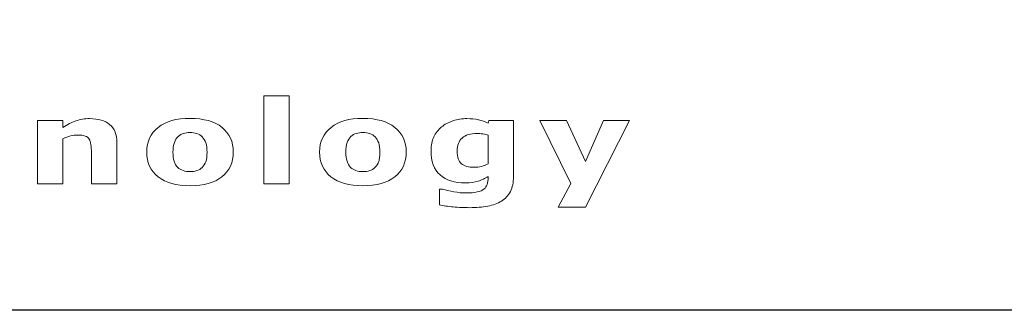
# Model space of a CAD drawing. Units: millimetres. Extents: x 2617 to 6482, y 658 to 7787.
# Drawn here: x 3532 to 3773, y 5009 to 5080 of the extents above; entities that cross this region are included whole.
import ezdxf

# ---------------------------------------------------------------- set-up
doc = ezdxf.new("R2010")
doc.units = ezdxf.units.MM
doc.layers.add('ABAVA - Шлюзы', color=7, linetype='Continuous')

# ---------------------------------------------------------------- blocks, each defined once
blk = doc.blocks.new('Helix - front')
at = {"layer": 'ABAVA - Шлюзы'}
blk.add_lwpolyline([(97232.781, -26980.78), (98153.863, -26980.78), (98153.863, -27177.78), (97232.781, -27177.78)], close=True, dxfattribs=at)
at = {"layer": 'ABAVA - Шлюзы', "color": 253, "lineweight": 0}
for points, knots in [([(97797.151, -27146.899), (97797.151, -27146.899), (97790.962, -27146.899), (97790.962, -27146.899), (97790.962, -27146.899), (97790.962, -27146.899), (97790.962, -27125.455), (97790.962, -27125.455), (97790.962, -27125.455), (97790.962, -27125.455), (97797.151, -27125.455), (97797.151, -27125.455), (97797.151, -27125.455), (97797.151, -27125.455), (97797.151, -27146.899), (97797.151, -27146.899)], [0, 0, 0, 0, 0.25, 0.25, 0.25, 0.25, 0.5, 0.5, 0.5, 0.5, 0.75, 0.75, 0.75, 0.75, 1, 1, 1, 1]), ([(97755.106, -27146.899), (97755.106, -27146.899), (97748.883, -27146.899), (97748.883, -27146.899), (97748.883, -27146.899), (97748.883, -27146.899), (97748.883, -27139.223), (97748.883, -27139.223), (97748.883, -27139.223), (97748.883, -27138.597), (97748.843, -27137.976), (97748.766, -27137.355), (97748.766, -27137.355), (97748.685, -27136.734), (97748.549, -27136.278), (97748.349, -27135.986), (97748.349, -27135.986), (97748.121, -27135.643), (97747.787, -27135.399), (97747.347, -27135.239), (97747.347, -27135.239), (97746.906, -27135.083), (97746.29, -27135.008), (97745.499, -27135.008), (97745.499, -27135.008), (97744.936, -27135.008), (97744.368, -27135.079), (97743.793, -27135.229), (97743.793, -27135.229), (97743.212, -27135.375), (97742.584, -27135.61), (97741.91, -27135.93), (97741.91, -27135.93), (97741.91, -27135.93), (97741.91, -27146.899), (97741.91, -27146.899), (97741.91, -27146.899), (97741.91, -27146.899), (97735.721, -27146.899), (97735.721, -27146.899), (97735.721, -27146.899), (97735.721, -27146.899), (97735.721, -27131.424), (97735.721, -27131.424), (97735.721, -27131.424), (97735.721, -27131.424), (97741.91, -27131.424), (97741.91, -27131.424), (97741.91, -27131.424), (97741.91, -27131.424), (97741.91, -27133.131), (97741.91, -27133.131), (97741.91, -27133.131), (97743.006, -27132.445), (97744.062, -27131.913), (97745.077, -27131.546), (97745.077, -27131.546), (97746.092, -27131.179), (97747.218, -27130.996), (97748.455, -27130.996), (97748.455, -27130.996), (97750.538, -27130.996), (97752.169, -27131.485), (97753.341, -27132.459), (97753.341, -27132.459), (97754.52, -27133.432), (97755.106, -27134.886), (97755.106, -27136.824), (97755.106, -27136.824), (97755.106, -27136.824), (97755.106, -27146.899), (97755.106, -27146.899)], [0, 0, 0, 0, 0.0555556, 0.0555556, 0.0555556, 0.0555556, 0.1111111, 0.1111111, 0.1111111, 0.1111111, 0.1666667, 0.1666667, 0.1666667, 0.1666667, 0.2222222, 0.2222222, 0.2222222, 0.2222222, 0.2777778, 0.2777778, 0.2777778, 0.2777778, 0.3333333, 0.3333333, 0.3333333, 0.3333333, 0.3888889, 0.3888889, 0.3888889, 0.3888889, 0.4444444, 0.4444444, 0.4444444, 0.4444444, 0.5, 0.5, 0.5, 0.5, 0.5555556, 0.5555556, 0.5555556, 0.5555556, 0.6111111, 0.6111111, 0.6111111, 0.6111111, 0.6666667, 0.6666667, 0.6666667, 0.6666667, 0.7222222, 0.7222222, 0.7222222, 0.7222222, 0.7777778, 0.7777778, 0.7777778, 0.7777778, 0.8333333, 0.8333333, 0.8333333, 0.8333333, 0.8888889, 0.8888889, 0.8888889, 0.8888889, 0.9444444, 0.9444444, 0.9444444, 0.9444444, 1, 1, 1, 1]), ([(97783.522, -27139.166), (97783.522, -27141.711), (97782.6, -27143.719), (97780.747, -27145.182), (97780.747, -27145.182), (97778.899, -27146.65), (97776.302, -27147.383), (97772.959, -27147.383), (97772.959, -27147.383), (97769.61, -27147.383), (97767.011, -27146.65), (97765.163, -27145.182), (97765.163, -27145.182), (97763.316, -27143.719), (97762.39, -27141.711), (97762.39, -27139.166), (97762.39, -27139.166), (97762.39, -27136.607), (97763.321, -27134.594), (97765.18, -27133.131), (97765.18, -27133.131), (97767.041, -27131.673), (97769.633, -27130.939), (97772.959, -27130.939), (97772.959, -27130.939), (97776.324, -27130.939), (97778.929, -27131.678), (97780.765, -27133.145), (97780.765, -27133.145), (97782.607, -27134.618), (97783.522, -27136.621), (97783.522, -27139.166)], [0, 0, 0, 0, 0.125, 0.125, 0.125, 0.125, 0.25, 0.25, 0.25, 0.25, 0.375, 0.375, 0.375, 0.375, 0.5, 0.5, 0.5, 0.5, 0.625, 0.625, 0.625, 0.625, 0.75, 0.75, 0.75, 0.75, 0.875, 0.875, 0.875, 0.875, 1, 1, 1, 1]), ([(97825.725, -27139.166), (97825.725, -27141.711), (97824.803, -27143.719), (97822.95, -27145.182), (97822.95, -27145.182), (97821.102, -27146.65), (97818.505, -27147.383), (97815.162, -27147.383), (97815.162, -27147.383), (97811.813, -27147.383), (97809.214, -27146.65), (97807.366, -27145.182), (97807.366, -27145.182), (97805.519, -27143.719), (97804.593, -27141.711), (97804.593, -27139.166), (97804.593, -27139.166), (97804.593, -27136.607), (97805.524, -27134.594), (97807.384, -27133.131), (97807.384, -27133.131), (97809.244, -27131.673), (97811.836, -27130.939), (97815.162, -27130.939), (97815.162, -27130.939), (97818.528, -27130.939), (97821.132, -27131.678), (97822.968, -27133.145), (97822.968, -27133.145), (97824.81, -27134.618), (97825.725, -27136.621), (97825.725, -27139.166)], [0, 0, 0, 0, 0.125, 0.125, 0.125, 0.125, 0.25, 0.25, 0.25, 0.25, 0.375, 0.375, 0.375, 0.375, 0.5, 0.5, 0.5, 0.5, 0.625, 0.625, 0.625, 0.625, 0.75, 0.75, 0.75, 0.75, 0.875, 0.875, 0.875, 0.875, 1, 1, 1, 1]), ([(97851.928, -27145.121), (97851.928, -27146.574), (97851.67, -27147.793), (97851.155, -27148.785), (97851.155, -27148.785), (97850.644, -27149.778), (97849.917, -27150.554), (97848.991, -27151.113), (97848.991, -27151.113), (97848.064, -27151.687), (97846.943, -27152.097), (97845.635, -27152.351), (97845.635, -27152.351), (97844.322, -27152.6), (97842.838, -27152.727), (97841.19, -27152.727), (97841.19, -27152.727), (97839.853, -27152.727), (97838.532, -27152.666), (97837.231, -27152.534), (97837.231, -27152.534), (97835.929, -27152.407), (97834.803, -27152.252), (97833.853, -27152.068), (97833.853, -27152.068), (97833.853, -27152.068), (97833.853, -27148.193), (97833.853, -27148.193), (97833.853, -27148.193), (97833.853, -27148.193), (97834.609, -27148.193), (97834.609, -27148.193), (97834.609, -27148.193), (97835.365, -27148.432), (97836.287, -27148.653), (97837.378, -27148.851), (97837.378, -27148.851), (97838.462, -27149.049), (97839.436, -27149.147), (97840.298, -27149.147), (97840.298, -27149.147), (97841.441, -27149.147), (97842.374, -27149.058), (97843.09, -27148.889), (97843.09, -27148.889), (97843.806, -27148.719), (97844.351, -27148.479), (97844.732, -27148.169), (97844.732, -27148.169), (97845.084, -27147.873), (97845.342, -27147.496), (97845.507, -27147.035), (97845.507, -27147.035), (97845.665, -27146.579), (97845.747, -27146.024), (97845.747, -27145.384), (97845.747, -27145.384), (97845.747, -27145.384), (97845.747, -27145.093), (97845.747, -27145.093), (97845.747, -27145.093), (97845.002, -27145.582), (97844.175, -27145.968), (97843.272, -27146.25), (97843.272, -27146.25), (97842.363, -27146.537), (97841.359, -27146.678), (97840.246, -27146.678), (97840.246, -27146.678), (97837.541, -27146.678), (97835.46, -27146.024), (97833.993, -27144.721), (97833.993, -27144.721), (97832.527, -27143.418), (97831.794, -27141.433), (97831.794, -27138.766), (97831.794, -27138.766), (97831.794, -27137.492), (97832.017, -27136.391), (97832.462, -27135.46), (97832.462, -27135.46), (97832.907, -27134.533), (97833.541, -27133.724), (97834.351, -27133.037), (97834.351, -27133.037), (97835.107, -27132.393), (97836.04, -27131.894), (97837.143, -27131.532), (97837.143, -27131.532), (97838.252, -27131.175), (97839.383, -27130.996), (97840.539, -27130.996), (97840.539, -27130.996), (97841.582, -27130.996), (97842.526, -27131.095), (97843.383, -27131.292), (97843.383, -27131.292), (97844.233, -27131.49), (97845.014, -27131.763), (97845.712, -27132.111), (97845.712, -27132.111), (97845.712, -27132.111), (97845.934, -27131.424), (97845.934, -27131.424), (97845.934, -27131.424), (97845.934, -27131.424), (97851.928, -27131.424), (97851.928, -27131.424), (97851.928, -27131.424), (97851.928, -27131.424), (97851.928, -27145.121), (97851.928, -27145.121)], [0, 0, 0, 0, 0.0357143, 0.0357143, 0.0357143, 0.0357143, 0.0714286, 0.0714286, 0.0714286, 0.0714286, 0.1071429, 0.1071429, 0.1071429, 0.1071429, 0.1428571, 0.1428571, 0.1428571, 0.1428571, 0.1785714, 0.1785714, 0.1785714, 0.1785714, 0.2142857, 0.2142857, 0.2142857, 0.2142857, 0.25, 0.25, 0.25, 0.25, 0.2857143, 0.2857143, 0.2857143, 0.2857143, 0.3214286, 0.3214286, 0.3214286, 0.3214286, 0.3571429, 0.3571429, 0.3571429, 0.3571429, 0.3928571, 0.3928571, 0.3928571, 0.3928571, 0.4285714, 0.4285714, 0.4285714, 0.4285714, 0.4642857, 0.4642857, 0.4642857, 0.4642857, 0.5, 0.5, 0.5, 0.5, 0.5357143, 0.5357143, 0.5357143, 0.5357143, 0.5714286, 0.5714286, 0.5714286, 0.5714286, 0.6071429, 0.6071429, 0.6071429, 0.6071429, 0.6428571, 0.6428571, 0.6428571, 0.6428571, 0.6785714, 0.6785714, 0.6785714, 0.6785714, 0.7142857, 0.7142857, 0.7142857, 0.7142857, 0.75, 0.75, 0.75, 0.75, 0.7857143, 0.7857143, 0.7857143, 0.7857143, 0.8214286, 0.8214286, 0.8214286, 0.8214286, 0.8571429, 0.8571429, 0.8571429, 0.8571429, 0.8928571, 0.8928571, 0.8928571, 0.8928571, 0.9285714, 0.9285714, 0.9285714, 0.9285714, 0.9642857, 0.9642857, 0.9642857, 0.9642857, 1, 1, 1, 1]), ([(97869.488, -27141.429), (97869.488, -27141.429), (97873.887, -27131.424), (97873.887, -27131.424), (97873.887, -27131.424), (97873.887, -27131.424), (97880.245, -27131.424), (97880.245, -27131.424), (97880.245, -27131.424), (97880.245, -27131.424), (97869.524, -27152.576), (97869.524, -27152.576), (97869.524, -27152.576), (97869.524, -27152.576), (97862.825, -27152.576), (97862.825, -27152.576), (97862.825, -27152.576), (97862.825, -27152.576), (97865.882, -27146.791), (97865.882, -27146.791), (97865.882, -27146.791), (97865.882, -27146.791), (97858.374, -27131.424), (97858.374, -27131.424), (97858.374, -27131.424), (97858.374, -27131.424), (97864.867, -27131.424), (97864.867, -27131.424), (97864.867, -27131.424), (97864.867, -27131.424), (97869.488, -27141.429), (97869.488, -27141.429)], [0, 0, 0, 0, 0.125, 0.125, 0.125, 0.125, 0.25, 0.25, 0.25, 0.25, 0.375, 0.375, 0.375, 0.375, 0.5, 0.5, 0.5, 0.5, 0.625, 0.625, 0.625, 0.625, 0.75, 0.75, 0.75, 0.75, 0.875, 0.875, 0.875, 0.875, 1, 1, 1, 1]), ([(97775.908, -27142.929), (97776.313, -27142.534), (97776.613, -27142.059), (97776.812, -27141.504), (97776.812, -27141.504), (97777.012, -27140.949), (97777.116, -27140.177), (97777.116, -27139.194), (97777.116, -27139.194), (97777.116, -27138.287), (97777.012, -27137.525), (97776.806, -27136.908), (97776.806, -27136.908), (97776.601, -27136.292), (97776.313, -27135.803), (97775.944, -27135.431), (97775.944, -27135.431), (97775.58, -27135.055), (97775.14, -27134.792), (97774.624, -27134.637), (97774.624, -27134.637), (97774.107, -27134.477), (97773.551, -27134.401), (97772.959, -27134.401), (97772.959, -27134.401), (97772.36, -27134.401), (97771.832, -27134.463), (97771.369, -27134.594), (97771.369, -27134.594), (97770.9, -27134.721), (97770.46, -27134.98), (97770.037, -27135.366), (97770.037, -27135.366), (97769.656, -27135.723), (97769.358, -27136.217), (97769.135, -27136.838), (97769.135, -27136.838), (97768.911, -27137.463), (97768.8, -27138.249), (97768.8, -27139.194), (97768.8, -27139.194), (97768.8, -27140.041), (97768.894, -27140.775), (97769.087, -27141.396), (97769.087, -27141.396), (97769.287, -27142.012), (97769.568, -27142.51), (97769.95, -27142.887), (97769.95, -27142.887), (97770.313, -27143.249), (97770.753, -27143.508), (97771.263, -27143.672), (97771.263, -27143.672), (97771.773, -27143.842), (97772.354, -27143.922), (97773.005, -27143.922), (97773.005, -27143.922), (97773.569, -27143.922), (97774.102, -27143.846), (97774.612, -27143.696), (97774.612, -27143.696), (97775.122, -27143.545), (97775.556, -27143.287), (97775.908, -27142.929)], [0, 0, 0, 0, 0.0625, 0.0625, 0.0625, 0.0625, 0.125, 0.125, 0.125, 0.125, 0.1875, 0.1875, 0.1875, 0.1875, 0.25, 0.25, 0.25, 0.25, 0.3125, 0.3125, 0.3125, 0.3125, 0.375, 0.375, 0.375, 0.375, 0.4375, 0.4375, 0.4375, 0.4375, 0.5, 0.5, 0.5, 0.5, 0.5625, 0.5625, 0.5625, 0.5625, 0.625, 0.625, 0.625, 0.625, 0.6875, 0.6875, 0.6875, 0.6875, 0.75, 0.75, 0.75, 0.75, 0.8125, 0.8125, 0.8125, 0.8125, 0.875, 0.875, 0.875, 0.875, 0.9375, 0.9375, 0.9375, 0.9375, 1, 1, 1, 1]), ([(97818.111, -27142.929), (97818.516, -27142.534), (97818.816, -27142.059), (97819.015, -27141.504), (97819.015, -27141.504), (97819.215, -27140.949), (97819.319, -27140.177), (97819.319, -27139.194), (97819.319, -27139.194), (97819.319, -27138.287), (97819.215, -27137.525), (97819.009, -27136.908), (97819.009, -27136.908), (97818.804, -27136.292), (97818.516, -27135.803), (97818.147, -27135.431), (97818.147, -27135.431), (97817.783, -27135.055), (97817.343, -27134.792), (97816.827, -27134.637), (97816.827, -27134.637), (97816.31, -27134.477), (97815.754, -27134.401), (97815.162, -27134.401), (97815.162, -27134.401), (97814.563, -27134.401), (97814.035, -27134.463), (97813.572, -27134.594), (97813.572, -27134.594), (97813.103, -27134.721), (97812.663, -27134.98), (97812.24, -27135.366), (97812.24, -27135.366), (97811.859, -27135.723), (97811.561, -27136.217), (97811.338, -27136.838), (97811.338, -27136.838), (97811.114, -27137.463), (97811.003, -27138.249), (97811.003, -27139.194), (97811.003, -27139.194), (97811.003, -27140.041), (97811.097, -27140.775), (97811.29, -27141.396), (97811.29, -27141.396), (97811.49, -27142.012), (97811.772, -27142.51), (97812.153, -27142.887), (97812.153, -27142.887), (97812.516, -27143.249), (97812.956, -27143.508), (97813.466, -27143.672), (97813.466, -27143.672), (97813.976, -27143.842), (97814.557, -27143.922), (97815.208, -27143.922), (97815.208, -27143.922), (97815.772, -27143.922), (97816.305, -27143.846), (97816.815, -27143.696), (97816.815, -27143.696), (97817.325, -27143.545), (97817.759, -27143.287), (97818.111, -27142.929)], [0, 0, 0, 0, 0.0625, 0.0625, 0.0625, 0.0625, 0.125, 0.125, 0.125, 0.125, 0.1875, 0.1875, 0.1875, 0.1875, 0.25, 0.25, 0.25, 0.25, 0.3125, 0.3125, 0.3125, 0.3125, 0.375, 0.375, 0.375, 0.375, 0.4375, 0.4375, 0.4375, 0.4375, 0.5, 0.5, 0.5, 0.5, 0.5625, 0.5625, 0.5625, 0.5625, 0.625, 0.625, 0.625, 0.625, 0.6875, 0.6875, 0.6875, 0.6875, 0.75, 0.75, 0.75, 0.75, 0.8125, 0.8125, 0.8125, 0.8125, 0.875, 0.875, 0.875, 0.875, 0.9375, 0.9375, 0.9375, 0.9375, 1, 1, 1, 1]), ([(97845.747, -27142.021), (97845.747, -27142.021), (97845.747, -27135.008), (97845.747, -27135.008), (97845.747, -27135.008), (97845.389, -27134.886), (97844.955, -27134.792), (97844.439, -27134.726), (97844.439, -27134.726), (97843.923, -27134.655), (97843.459, -27134.622), (97843.049, -27134.622), (97843.049, -27134.622), (97841.418, -27134.622), (97840.198, -27134.994), (97839.389, -27135.742), (97839.389, -27135.742), (97838.573, -27136.494), (97838.169, -27137.539), (97838.169, -27138.879), (97838.169, -27138.879), (97838.169, -27140.366), (97838.515, -27141.405), (97839.207, -27141.993), (97839.207, -27141.993), (97839.899, -27142.581), (97840.925, -27142.877), (97842.292, -27142.877), (97842.292, -27142.877), (97842.908, -27142.877), (97843.518, -27142.797), (97844.11, -27142.642), (97844.11, -27142.642), (97844.708, -27142.487), (97845.255, -27142.28), (97845.747, -27142.021)], [0, 0, 0, 0, 0.1111111, 0.1111111, 0.1111111, 0.1111111, 0.2222222, 0.2222222, 0.2222222, 0.2222222, 0.3333333, 0.3333333, 0.3333333, 0.3333333, 0.4444444, 0.4444444, 0.4444444, 0.4444444, 0.5555556, 0.5555556, 0.5555556, 0.5555556, 0.6666667, 0.6666667, 0.6666667, 0.6666667, 0.7777778, 0.7777778, 0.7777778, 0.7777778, 0.8888889, 0.8888889, 0.8888889, 0.8888889, 1, 1, 1, 1])]:
    blk.add_open_spline(points, degree=3, knots=knots, dxfattribs=at)

msp = doc.modelspace()

# ---------------------------------------------------------------- block references
at = {"layer": 'ABAVA - Шлюзы', "color": 1}
msp.add_blockref('Helix - front', (-94199.21, 32187.27), dxfattribs=at)

doc.saveas('drawing.dxf')
